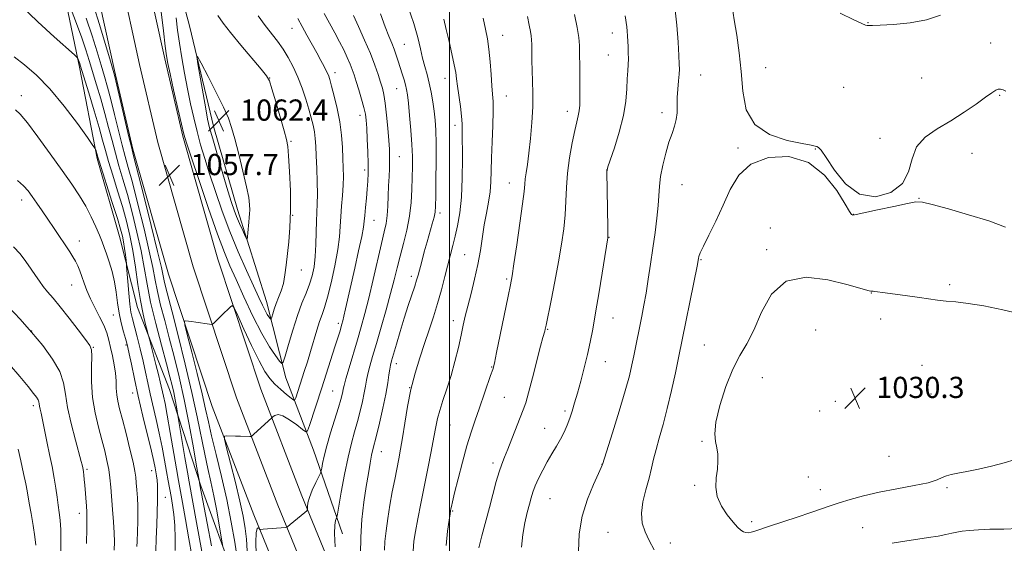
# Model space of a CAD drawing. Extents: x 2189800 to 2192700, y 354800 to 357700.
# Drawn here: x 2191838 to 2192210, y 355514 to 355712 of the extents above; entities that cross this region are included whole.
import ezdxf

# ---------------------------------------------------------------- set-up
doc = ezdxf.new("R2010")
doc.units = 0
doc.header["$MEASUREMENT"] = 0
for name, color, linetype, lineweight in [('32000', 7, 'Continuous', 0), ('DTM HARD BREAKLINE', 7, 'Continuous', 0), ('DTM SPOT ELEVATION', 2, 'Continuous', 13), ('INDEX CONTOUR', 41, 'Continuous', 13), ('INTERMEDIATE CONTOUR', 44, 'Continuous', 0), ('INTERMEDIATE CONTOUR DEPRESSION', 44, 'Continuous', 0), ('SPOT ELEVATION', 7, 'Continuous', 0)]:
    doc.layers.add(name, color=color, linetype=linetype, lineweight=lineweight)
doc.styles.add('Style-ITALICS', font='ITALICS.shx')

# ---------------------------------------------------------------- blocks, each defined once
blk = doc.blocks.new('SPOT')
at = {"layer": 'SPOT ELEVATION'}
for p, q in [((-3.91, -3.91), (3.82, 3.81)), ((-1.65, 3.77), (1.72, -3.93))]:
    blk.add_line(p, q, dxfattribs=at)

msp = doc.modelspace()

# ---------------------------------------------------------------- linework, layer by layer
at = {"layer": '32000', "flags": 128}
msp.add_lwpolyline([(2192000, 357500), (2192000, 355000)], dxfattribs=at)
at = {"layer": 'DTM HARD BREAKLINE'}
for points in [[(2192090.73, 355141.84, 1041.45), (2192067.95, 355185.08, 1040.04), (2192045.22, 355230.94, 1040.74), (2192024.51, 355273.1, 1041.59), (2191999.26, 355324.75, 1042.76), (2191982.63, 355360.57, 1045.62), (2191965.55, 355401.1, 1048.2), (2191946.34, 355439.06, 1051.25), (2191929.29, 355481.16, 1053.69), (2191919.16, 355500.15, 1056.92), (2191906.18, 355535.9, 1059.83), (2191894.26, 355572.17, 1062.83), (2191882.25, 355603.21, 1064.66), (2191875.39, 355629.98, 1066.86), (2191867.01, 355659.39, 1066.21), (2191860.28, 355693.99, 1064.28), (2191851.1, 355738.05, 1060.86), (2191841.22, 355801.98, 1056.64), (2191831.16, 355855.46, 1054.16), (2191822.45, 355896.37, 1053.45), (2191813.3, 355941.99, 1051.86), (2191806.43, 355999.07, 1049.98), (2191795.02, 356065.12, 1049.14), (2191790.09, 356082.45, 1046.61)], [(2191860.96, 355886.83, 1049.94), (2191869.75, 355850.62, 1051.81), (2191875.48, 355819.16, 1053.59), (2191885.24, 355778.23, 1056.97), (2191892.99, 355742.56, 1059.64), (2191901.83, 355709.49, 1061.75), (2191911.11, 355671.18, 1062.69), (2191919.98, 355640.19, 1062.6), (2191930.89, 355605.51, 1060.81), (2191938.24, 355576.64, 1057.44), (2191948.74, 355549.29, 1052.94), (2191959.7, 355517.75, 1049.28)], [(2191885.26, 355730.13, 1056.47), (2191892.55, 355697.03, 1057.74), (2191899.31, 355667.88, 1057.79), (2191912.53, 355621.47, 1056.76), (2191928.82, 355572.37, 1054.59), (2191944.25, 355532.09, 1052.39), (2191961.23, 355490.71, 1049.43), (2191982.4, 355444.32, 1046.23), (2192003.52, 355394.81, 1043.32), (2192027.74, 355344.25, 1040.64), (2192053.99, 355287.25, 1038.1), (2192081.84, 355229.62, 1036.6), (2192100.44, 355187.53, 1035.75), (2192120.08, 355149.73, 1035.14), (2192139.76, 355111.36, 1034.25), (2192160.92, 355074.67, 1033.54), (2192181.69, 355041.01, 1032.88), (2192200.41, 355012.13, 1032.41), (2192208.971, 355000, 1032.212)], [(2191866.24, 355725.87, 1056.47), (2191873.53, 355692.73, 1057.74), (2191880.43, 355663, 1057.79), (2191893.89, 355615.73, 1056.76), (2191910.46, 355565.81, 1054.59), (2191926.13, 355524.91, 1052.39), (2191943.33, 355482.95, 1049.43), (2191964.56, 355436.44, 1046.23), (2191985.74, 355386.77, 1043.32), (2192010.08, 355335.95, 1040.64), (2192036.35, 355278.93, 1038.1), (2192064.14, 355221.44, 1036.6), (2192082.86, 355179.09, 1035.75), (2192102.76, 355140.79, 1035.14), (2192122.62, 355102.04, 1034.25), (2192144.18, 355064.67, 1033.54), (2192165.21, 355030.59, 1032.88), (2192184.25, 355001.21, 1032.41), (2192185.104, 355000, 1032.391)], [(2191875.75, 355728, 1056.67), (2191883.04, 355694.88, 1057.94), (2191889.87, 355665.44, 1057.99), (2191903.21, 355618.6, 1056.96), (2191919.64, 355569.09, 1054.79), (2191935.19, 355528.5, 1052.59), (2191952.28, 355486.83, 1049.63), (2191973.48, 355440.38, 1046.43), (2191994.63, 355390.79, 1043.52), (2192018.91, 355340.1, 1040.84), (2192045.17, 355283.09, 1038.3), (2192072.99, 355225.53, 1036.8), (2192091.65, 355183.31, 1035.95), (2192111.42, 355145.26, 1035.34), (2192131.19, 355106.7, 1034.45), (2192152.55, 355069.67, 1033.74), (2192173.45, 355035.8, 1033.08), (2192192.33, 355006.67, 1032.61), (2192197.038, 355000, 1032.503)]]:
    msp.add_polyline3d(points, dxfattribs=at)
at = {"layer": 'DTM SPOT ELEVATION'}
for p in [(2192158.14, 355710.71, 1031.94), (2191940.62, 355708.64, 1056.74), (2192020.12, 355705.96, 1043.21), (2192061.51, 355706.86, 1038.6), (2191982.98, 355702.54, 1049.07), (2192204.44, 355703.06, 1033.35), (2192060.09, 355698.5, 1038.8), (2191956.86, 355691.87, 1055.51), (2192094.95, 355691.02, 1035.17), (2192119.49, 355693.78, 1033.34), (2191932.13, 355689.78, 1059.97), (2191998.4, 355689.77, 1046.65), (2192178.41, 355689.81, 1033.12), (2191980.11, 355685.84, 1050.83), (2192148.87, 355686.36, 1033.23), (2191838.37, 355683.12, 1067.49), (2192021.46, 355683.1, 1043.21), (2192207.83, 355683.3, 1034.11), (2192044.52, 355677.22, 1040.54), (2192080.35, 355676.69, 1036.49), (2191966.21, 355675.69, 1054.57), (2192002.12, 355671.98, 1046.49), (2191940.22, 355665.97, 1059.85), (2192162.64, 355667.11, 1033.71), (2192109.05, 355663.42, 1034.15), (2192138.22, 355663.09, 1034.03), (2192197.37, 355661.37, 1034.63), (2191981.06, 355660.15, 1051.13), (2191967.96, 355655.09, 1054.41), (2192059.37, 355655.12, 1038.01), (2192022.62, 355650.25, 1042.74), (2192087.88, 355649.62, 1035.11), (2191838.5, 355643.8, 1070.53), (2192177.38, 355644.47, 1034.06), (2191996.41, 355638.84, 1047.62), (2191940.76, 355637.96, 1059.98), (2191971.54, 355636.08, 1053.17), (2192152.55, 355638.37, 1034.03), (2192121.18, 355633.22, 1032.81), (2191860.28, 355628.31, 1069.33), (2192060.26, 355629.72, 1037.95), (2192119.77, 355624.97, 1032.29), (2192005.84, 355623.14, 1044.94), (2192095.03, 355621.22, 1033.89), (2191944.04, 355617.39, 1059.25), (2191985.59, 355614.95, 1048.48), (2192021.7, 355613.9, 1042.22), (2191857.42, 355611.65, 1070.81), (2192188.95, 355611.86, 1032.39), (2192159.36, 355608.72, 1031.96), (2191873.05, 355600.35, 1068.85), (2192001.55, 355598.28, 1044.56), (2192061.75, 355599.22, 1037.26), (2192162.93, 355598.8, 1031.37), (2191842.27, 355594.29, 1074), (2191958.04, 355597.2, 1054.39), (2192037.1, 355595, 1039.89), (2192138.37, 355594.66, 1030.78), (2191865.49, 355588.19, 1071.93), (2191877.93, 355589.02, 1068.22), (2192096.25, 355588.98, 1032.97), (2191979.94, 355581.95, 1047.44), (2192016.03, 355580.77, 1042.09), (2192058.91, 355582.72, 1037.22), (2192178.43, 355581.41, 1030.51), (2192118.18, 355576.75, 1031.01), (2191985.03, 355572.94, 1046), (2191880.36, 355570.9, 1068.69), (2191955.87, 355571.68, 1052.95), (2192020.72, 355569.27, 1040.97), (2192181.93, 355570.57, 1030.39), (2191842.9, 355566.08, 1076.43), (2192145.73, 355567.82, 1030.32), (2192043.68, 355564.06, 1038.31), (2192139.79, 355564.11, 1030.42), (2192000.18, 355558.83, 1043.14), (2192035.98, 355557.57, 1038.83), (2192095.41, 355552.67, 1032.18), (2191974.25, 355548.8, 1047.23), (2192165.99, 355546.99, 1030.75), (2192016.43, 355544.42, 1040.4), (2192057.67, 355544.01, 1036.02), (2191863.13, 355542.11, 1073.75), (2191887.61, 355541.59, 1068.73), (2192135.51, 355539.17, 1030.97), (2192092.58, 355536.11, 1032.16), (2192187.93, 355535.11, 1032.26), (2191892.69, 355531.54, 1067.18), (2192037.98, 355531.04, 1037.03), (2192140.05, 355534.39, 1031.29), (2191860.31, 355525.53, 1074.57), (2192001.24, 355526.31, 1041.86), (2192114.22, 355522.33, 1031.64), (2192156.08, 355520.07, 1033.26), (2192059.96, 355518.25, 1034.95), (2192083.4, 355514.28, 1033.47)]:
    msp.add_point(p, dxfattribs=at)
at = {"layer": 'INDEX CONTOUR'}
for points in [[(2191896.81, 355712.608, 1060), (2191897.386, 355707.873, 1060), (2191898.08, 355702.961, 1060), (2191898.953, 355697.473, 1060), (2191899.972, 355691.609, 1060), (2191901.085, 355685.722, 1060), (2191902.248, 355680.098, 1060), (2191903.46, 355674.755, 1060), (2191904.727, 355669.643, 1060), (2191906.074, 355664.657, 1060), (2191907.601, 355659.456, 1060), (2191909.421, 355653.642, 1060), (2191911.623, 355646.942, 1060), (2191914.2, 355639.574, 1060), (2191917.114, 355631.88, 1060), (2191920.271, 355624.242, 1060), (2191923.363, 355617.193, 1060), (2191926.026, 355611.31, 1060), (2191927.991, 355607.002, 1060), (2191929.375, 355604.035, 1060), (2191930.392, 355602.008, 1060), (2191931.219, 355600.577, 1060), (2191931.869, 355599.605, 1060), (2191932.317, 355599.008, 1060), (2191932.566, 355598.737, 1060), (2191932.726, 355598.878, 1060), (2191932.933, 355599.553, 1060), (2191933.302, 355600.834, 1060), (2191933.859, 355602.6, 1060), (2191934.606, 355604.683, 1060), (2191935.52, 355606.955, 1060), (2191936.473, 355609.459, 1060), (2191937.307, 355612.278, 1060), (2191937.914, 355615.49, 1060), (2191938.376, 355619.142, 1060), (2191939.332, 355627.954, 1060), (2191939.789, 355633.393, 1060), (2191940.029, 355639.828, 1060), (2191939.943, 355647.234, 1060), (2191939.642, 355654.54, 1060), (2191939.291, 355660.413, 1060), (2191938.983, 355664.028, 1060), (2191938.52, 355666.6, 1060), (2191937.624, 355669.853, 1060), (2191934.442, 355680.805, 1060), (2191932.982, 355685.776, 1060), (2191932.028, 355688.743, 1060), (2191930.964, 355690.708, 1060), (2191928.959, 355693.203, 1060), (2191921.293, 355702.294, 1060), (2191917.398, 355706.988, 1060), (2191914.579, 355710.542, 1060), (2191912.524, 355713.425, 1060)], [(2191956.885, 355512.781, 1050), (2191956.666, 355517.819, 1050), (2191956.749, 355521.05, 1050), (2191957.02, 355522.73, 1050), (2191957.501, 355523.967, 1050), (2191957.749, 355525.175, 1050), (2191959.196, 355533.466, 1050), (2191960.416, 355540.128, 1050), (2191961.732, 355546.664, 1050), (2191962.987, 355551.958, 1050), (2191964.157, 355556.253, 1050), (2191965.253, 355560.129, 1050), (2191966.272, 355564.02, 1050), (2191967.16, 355567.748, 1050), (2191967.849, 355570.986, 1050), (2191968.315, 355573.539, 1050), (2191968.701, 355575.746, 1050), (2191969.191, 355578.083, 1050), (2191969.946, 355580.986, 1050), (2191971.024, 355584.752, 1050), (2191972.46, 355589.639, 1050), (2191974.232, 355595.716, 1050), (2191976.113, 355602.293, 1050), (2191977.821, 355608.484, 1050), (2191979.159, 355613.654, 1050), (2191980.275, 355618.143, 1050), (2191981.4, 355622.539, 1050), (2191982.686, 355627.302, 1050), (2191983.969, 355632.387, 1050), (2191985.003, 355637.619, 1050), (2191985.61, 355642.82, 1050), (2191985.885, 355647.786, 1050), (2191985.99, 355652.308, 1050), (2191986.048, 355656.31, 1050), (2191986.024, 355660.262, 1050), (2191985.846, 355664.767, 1050), (2191985.472, 355670.161, 1050), (2191984.994, 355675.708, 1050), (2191984.535, 355680.401, 1050), (2191984.18, 355683.53, 1050), (2191983.858, 355685.554, 1050), (2191983.458, 355687.231, 1050), (2191982.898, 355689.168, 1050), (2191982.214, 355691.382, 1050), (2191980.71, 355696.144, 1050), (2191979.936, 355698.503, 1050), (2191979.127, 355700.766, 1050), (2191978.243, 355702.978, 1050), (2191977.169, 355705.598, 1050), (2191975.767, 355709.193, 1050), (2191973.972, 355714.068, 1050)], [(2192011.146, 355512.47, 1040), (2192012.299, 355516.958, 1040), (2192015.168, 355527.65, 1040), (2192017.722, 355537.432, 1040), (2192018.791, 355541.205, 1040), (2192019.761, 355544.064, 1040), (2192020.784, 355546.62, 1040), (2192022.045, 355549.647, 1040), (2192023.645, 355553.645, 1040), (2192027.917, 355564.603, 1040), (2192028.819, 355567.224, 1040), (2192029.907, 355570.971, 1040), (2192031.411, 355576.631, 1040), (2192034.478, 355588.529, 1040), (2192035.352, 355591.873, 1040), (2192035.998, 355594.238, 1040), (2192036.172, 355594.96, 1040), (2192036.513, 355596.572, 1040), (2192038.395, 355605.792, 1040), (2192039.84, 355613.046, 1040), (2192041.252, 355620.483, 1040), (2192042.386, 355627.088, 1040), (2192043.201, 355632.895, 1040), (2192043.71, 355638.204, 1040), (2192043.964, 355643.302, 1040), (2192044.172, 355648.445, 1040), (2192044.578, 355653.882, 1040), (2192045.354, 355659.697, 1040), (2192046.347, 355665.326, 1040), (2192047.327, 355670.039, 1040), (2192048.109, 355673.334, 1040), (2192048.671, 355675.609, 1040), (2192049.038, 355677.487, 1040), (2192049.239, 355679.536, 1040), (2192049.315, 355682.107, 1040), (2192049.32, 355685.496, 1040), (2192049.296, 355689.822, 1040), (2192049.252, 355694.497, 1040), (2192049.191, 355698.755, 1040), (2192049.091, 355702.109, 1040), (2192048.83, 355705.19, 1040), (2192048.262, 355708.909, 1040), (2192047.317, 355713.847, 1040)], [(2191910.156, 355513.189, 1060), (2191908.57, 355521.715, 1060), (2191905.779, 355536.298, 1060), (2191905.485, 355538.057, 1060), (2191904.558, 355543.294, 1060), (2191903.33, 355550.155, 1060), (2191901.68, 355559.036, 1060), (2191899.816, 355568.395, 1060), (2191897.914, 355576.985, 1060), (2191896.037, 355584.706, 1060), (2191894.215, 355591.749, 1060), (2191892.492, 355598.25, 1060), (2191890.966, 355604.113, 1060), (2191889.751, 355609.194, 1060), (2191888.871, 355613.569, 1060), (2191887.991, 355618.246, 1060), (2191886.69, 355624.459, 1060), (2191884.702, 355632.914, 1060), (2191882.392, 355642.197, 1060), (2191880.278, 355650.362, 1060), (2191878.739, 355656.05, 1060), (2191877.573, 355660.241, 1060), (2191876.437, 355664.5, 1060), (2191875.077, 355669.961, 1060), (2191873.592, 355676.049, 1060), (2191872.17, 355681.759, 1060), (2191870.94, 355686.385, 1060), (2191869.785, 355690.421, 1060), (2191868.523, 355694.659, 1060), (2191866.998, 355699.743, 1060), (2191865.132, 355705.709, 1060), (2191862.867, 355712.445, 1060)], [(2191881.997, 355512.986, 1070), (2191882.073, 355514.786, 1070), (2191882.315, 355522.38, 1070), (2191882.37, 355525.219, 1070), (2191882.343, 355528.22, 1070), (2191882.198, 355531.362, 1070), (2191881.987, 355534.393, 1070), (2191881.776, 355537.006, 1070), (2191881.586, 355539.094, 1070), (2191881.246, 355541.367, 1070), (2191880.54, 355544.738, 1070), (2191879.34, 355549.764, 1070), (2191877.887, 355555.572, 1070), (2191876.506, 355560.932, 1070), (2191875.466, 355564.921, 1070), (2191874.778, 355567.836, 1070), (2191874.388, 355570.279, 1070), (2191874.221, 355572.762, 1070), (2191874.118, 355575.44, 1070), (2191873.895, 355578.378, 1070), (2191873.422, 355581.59, 1070), (2191872.772, 355584.888, 1070), (2191872.07, 355588.031, 1070), (2191871.387, 355590.867, 1070), (2191870.582, 355593.589, 1070), (2191869.458, 355596.473, 1070), (2191867.906, 355599.713, 1070), (2191866.143, 355603.146, 1070), (2191864.475, 355606.523, 1070), (2191863.135, 355609.635, 1070), (2191862.084, 355612.431, 1070), (2191861.215, 355614.897, 1070), (2191860.424, 355617.039, 1070), (2191859.645, 355618.929, 1070), (2191858.811, 355620.656, 1070), (2191857.853, 355622.339, 1070), (2191856.649, 355624.225, 1070), (2191850.739, 355633.03, 1070), (2191848.384, 355636.5, 1070), (2191846.172, 355639.717, 1070), (2191844.177, 355642.589, 1070), (2191842.43, 355645.077, 1070), (2191840.895, 355647.189, 1070), (2191839.201, 355649.122, 1070), (2191836.906, 355651.117, 1070)]]:
    msp.add_polyline3d(points, dxfattribs=at)
at = {"layer": 'INTERMEDIATE CONTOUR'}
for points in [[(2191902.715, 355509.496, 1064), (2191901.659, 355515.793, 1064), (2191900.373, 355523.086, 1064), (2191899.192, 355529.603, 1064), (2191897.681, 355537.817, 1064), (2191896.897, 355542.299, 1064), (2191894.585, 355555.991, 1064), (2191893.455, 355562.485, 1064), (2191892.612, 355566.958, 1064), (2191892.023, 355569.752, 1064), (2191890.81, 355575.118, 1064), (2191890.155, 355577.874, 1064), (2191889.197, 355581.73, 1064), (2191886.765, 355591.291, 1064), (2191886.441, 355592.52, 1064), (2191886.022, 355594.055, 1064), (2191885.301, 355596.758, 1064), (2191884.359, 355600.718, 1064), (2191883.35, 355605.831, 1064), (2191882.389, 355611.907, 1064), (2191881.446, 355618.416, 1064), (2191880.453, 355624.738, 1064), (2191879.342, 355630.437, 1064), (2191878.051, 355635.803, 1064), (2191876.513, 355641.308, 1064), (2191874.721, 355647.237, 1064), (2191872.893, 355653.121, 1064), (2191871.303, 355658.305, 1064), (2191870.116, 355662.431, 1064), (2191869.049, 355666.324, 1064), (2191867.704, 355671.105, 1064), (2191865.838, 355677.446, 1064), (2191863.802, 355684.215, 1064), (2191860.628, 355694.644, 1064), (2191860.392, 355695.344, 1064), (2191859.689, 355697.187, 1064), (2191859.434, 355697.601, 1064), (2191858.397, 355698.585, 1064), (2191850.776, 355705.339, 1064), (2191844.537, 355711.051, 1064), (2191838.209, 355717.214, 1064)], [(2191966.487, 355510.031, 1048), (2191966.517, 355516.453, 1048), (2191966.986, 355523.127, 1048), (2191967.755, 355529.647, 1048), (2191968.618, 355535.571, 1048), (2191969.404, 355540.529, 1048), (2191970.076, 355544.468, 1048), (2191970.633, 355547.413, 1048), (2191971.104, 355549.55, 1048), (2191972.425, 355554.827, 1048), (2191973.564, 355559.576, 1048), (2191974.844, 355565.177, 1048), (2191975.971, 355570.516, 1048), (2191976.726, 355574.706, 1048), (2191977.175, 355577.755, 1048), (2191977.465, 355579.897, 1048), (2191977.738, 355581.453, 1048), (2191978.151, 355583.087, 1048), (2191978.863, 355585.557, 1048), (2191979.98, 355589.376, 1048), (2191981.393, 355594.128, 1048), (2191982.941, 355599.161, 1048), (2191984.468, 355603.888, 1048), (2191986.916, 355611.236, 1048), (2191987.637, 355613.519, 1048), (2191988.172, 355615.396, 1048), (2191989.556, 355620.572, 1048), (2191990.536, 355624.174, 1048), (2191991.593, 355627.975, 1048), (2191993.53, 355634.795, 1048), (2191994.201, 355637.339, 1048), (2191994.574, 355639.246, 1048), (2191994.739, 355641.476, 1048), (2191994.828, 355645.228, 1048), (2191994.936, 355651.238, 1048), (2191995.031, 355658.383, 1048), (2191995.046, 355665.078, 1048), (2191994.927, 355670.135, 1048), (2191994.665, 355673.948, 1048), (2191994.268, 355677.307, 1048), (2191993.744, 355680.831, 1048), (2191993.107, 355684.457, 1048), (2191992.372, 355687.95, 1048), (2191991.562, 355691.153, 1048), (2191990.725, 355694.217, 1048), (2191989.91, 355697.372, 1048), (2191989.11, 355700.873, 1048), (2191988.085, 355705.094, 1048), (2191986.534, 355710.43, 1048), (2191984.306, 355717, 1048)], [(2191906.492, 355511.044, 1062), (2191904.459, 355522.064, 1062), (2191901.676, 355537.39, 1062), (2191901.061, 355540.983, 1062), (2191900.137, 355546.512, 1062), (2191897.501, 355562.446, 1062), (2191896.92, 355565.713, 1062), (2191896.436, 355568.318, 1062), (2191895.889, 355571.063, 1062), (2191895.291, 355573.73, 1062), (2191894.456, 355577.03, 1062), (2191893.15, 355581.91, 1062), (2191891.254, 355588.93, 1062), (2191889.114, 355597.128, 1062), (2191887.196, 355605.159, 1062), (2191885.821, 355612.041, 1062), (2191884.742, 355618.244, 1062), (2191883.571, 355624.599, 1062), (2191882.023, 355631.676, 1062), (2191880.221, 355639, 1062), (2191878.397, 355645.835, 1062), (2191876.73, 355651.644, 1062), (2191875.233, 355656.681, 1062), (2191873.87, 355661.402, 1062), (2191872.596, 355666.196, 1062), (2191871.319, 355671.186, 1062), (2191869.937, 355676.432, 1062), (2191868.389, 355681.916, 1062), (2191866.794, 355687.318, 1062), (2191864.031, 355696.476, 1062), (2191862.749, 355700.509, 1062), (2191861.19, 355705.017, 1062), (2191859.203, 355710.371, 1062), (2191857.138, 355715.747, 1062)], [(2191914.448, 355512.895, 1058), (2191914.198, 355514.314, 1058), (2191913.096, 355520.947, 1058), (2191912.144, 355526.399, 1058), (2191911.061, 355532.092, 1058), (2191909.939, 355537.308, 1058), (2191908.786, 355542.364, 1058), (2191907.59, 355547.837, 1058), (2191904.769, 355561.936, 1058), (2191902.777, 355571.158, 1058), (2191900.251, 355581.849, 1058), (2191897.582, 355592.581, 1058), (2191895.28, 355601.589, 1058), (2191892.818, 355611.101, 1058), (2191892.306, 355613.228, 1058), (2191891.92, 355615.097, 1058), (2191891.238, 355618.248, 1058), (2191889.809, 355624.32, 1058), (2191887.382, 355634.152, 1058), (2191884.562, 355645.393, 1058), (2191880.748, 355660.457, 1058), (2191879.913, 355663.802, 1058), (2191879.004, 355667.597, 1058), (2191874.403, 355687.086, 1058), (2191873.492, 355690.854, 1058), (2191872.775, 355693.524, 1058), (2191871.736, 355697.075, 1058), (2191870.008, 355702.9, 1058), (2191867.858, 355710.028, 1058), (2191865.709, 355716.899, 1058)], [(2191891.175, 355714.819, 1058), (2191892, 355707.712, 1058), (2191892.699, 355701.862, 1058), (2191893.178, 355698.151, 1058), (2191893.676, 355695.285, 1058), (2191894.511, 355691.425, 1058), (2191895.878, 355685.359, 1058), (2191897.464, 355678.38, 1058), (2191898.833, 355672.405, 1058), (2191899.74, 355668.624, 1058), (2191900.711, 355665.314, 1058), (2191902.463, 355660.025, 1058), (2191905.452, 355651.159, 1058), (2191909.075, 355640.539, 1058), (2191912.469, 355630.839, 1058), (2191915.019, 355623.983, 1058), (2191917.127, 355618.888, 1058), (2191919.445, 355613.72, 1058), (2191922.44, 355607.158, 1058), (2191925.834, 355599.951, 1058), (2191929.165, 355593.362, 1058), (2191932.032, 355588.398, 1058), (2191934.286, 355585.025, 1058), (2191935.841, 355582.954, 1058), (2191936.705, 355582.013, 1058), (2191937.259, 355582.503, 1058), (2191937.978, 355584.843, 1058), (2191939.216, 355589.196, 1058), (2191940.848, 355594.688, 1058), (2191942.626, 355600.188, 1058), (2191944.335, 355604.807, 1058), (2191945.874, 355608.63, 1058), (2191947.172, 355611.982, 1058), (2191948.174, 355615.189, 1058), (2191948.891, 355618.566, 1058), (2191949.354, 355622.423, 1058), (2191949.603, 355626.92, 1058), (2191949.726, 355631.593, 1058), (2191949.827, 355635.823, 1058), (2191950.12, 355642.351, 1058), (2191950.18, 355645.98, 1058), (2191950.099, 355650.626, 1058), (2191949.925, 355655.719, 1058), (2191949.728, 355660.417, 1058), (2191949.556, 355664.093, 1058), (2191949.355, 355666.965, 1058), (2191949.046, 355669.464, 1058), (2191948.558, 355671.984, 1058), (2191947.863, 355674.768, 1058), (2191946.939, 355678.02, 1058), (2191945.773, 355681.855, 1058), (2191944.385, 355686.023, 1058), (2191942.806, 355690.184, 1058), (2191941.061, 355694.057, 1058), (2191939.18, 355697.588, 1058), (2191937.192, 355700.781, 1058), (2191935.11, 355703.689, 1058), (2191930.464, 355709.682, 1058), (2191927.774, 355713.344, 1058)], [(2191923.638, 355511.365, 1054), (2191923.368, 355515.681, 1054), (2191922.922, 355519.81, 1054), (2191922.153, 355524.355, 1054), (2191920.929, 355530.017, 1054), (2191919.211, 355537.111, 1054), (2191917.366, 355544.397, 1054), (2191915.854, 355550.249, 1054), (2191915.059, 355553.479, 1054), (2191915.058, 355554.657, 1054), (2191915.848, 355554.792, 1054), (2191919.269, 355554.656, 1054), (2191921.165, 355554.591, 1054), (2191924.649, 355554.519, 1054), (2191925.087, 355554.546, 1054), (2191925.473, 355554.757, 1054), (2191926.136, 355555.333, 1054), (2191930.163, 355558.966, 1054), (2191933.092, 355561.68, 1054), (2191933.456, 355561.993, 1054), (2191934.146, 355562.476, 1054), (2191935.328, 355562.743, 1054), (2191937.166, 355562.294, 1054), (2191939.682, 355560.834, 1054), (2191942.361, 355558.874, 1054), (2191944.545, 355557.13, 1054), (2191945.791, 355556.253, 1054), (2191946.474, 355556.629, 1054), (2191947.18, 355558.584, 1054), (2191951.785, 355572.897, 1054), (2191956.804, 355588.39, 1054), (2191957.858, 355591.72, 1054), (2191958.579, 355594.056, 1054), (2191959.416, 355596.878, 1054), (2191959.748, 355598.127, 1054), (2191960.176, 355599.91, 1054), (2191960.803, 355602.657, 1054), (2191964.277, 355618.089, 1054), (2191965.726, 355624.597, 1054), (2191966.881, 355630.009, 1054), (2191967.527, 355633.472, 1054), (2191967.821, 355635.732, 1054), (2191968.014, 355637.928, 1054), (2191968.301, 355640.92, 1054), (2191968.656, 355644.424, 1054), (2191968.993, 355647.875, 1054), (2191969.242, 355650.9, 1054), (2191969.373, 355653.899, 1054), (2191969.367, 355657.468, 1054), (2191969.224, 355661.955, 1054), (2191969, 355666.727, 1054), (2191968.768, 355670.903, 1054), (2191968.563, 355673.887, 1054), (2191968.267, 355676.205, 1054), (2191967.724, 355678.666, 1054), (2191966.843, 355681.838, 1054), (2191965.789, 355685.341, 1054), (2191964.793, 355688.551, 1054), (2191964.013, 355691.028, 1054), (2191963.322, 355693.06, 1054), (2191962.52, 355695.118, 1054), (2191961.45, 355697.577, 1054), (2191960.11, 355700.423, 1054), (2191958.543, 355703.544, 1054), (2191956.785, 355706.859, 1054), (2191952.778, 355714.218, 1054)], [(2191927.021, 355509.886, 1052), (2191926.94, 355514.576, 1052), (2191927.08, 355518.075, 1052), (2191927.399, 355519.717, 1052), (2191927.79, 355519.995, 1052), (2191928.127, 355519.701, 1052), (2191928.326, 355519.477, 1052), (2191928.457, 355519.401, 1052), (2191928.634, 355519.406, 1052), (2191929.72, 355519.506, 1052), (2191938.172, 355520.169, 1052), (2191938.614, 355520.252, 1052), (2191938.839, 355520.404, 1052), (2191939.822, 355521.23, 1052), (2191945.415, 355525.772, 1052), (2191946.168, 355526.404, 1052), (2191946.433, 355526.786, 1052), (2191946.437, 355527.248, 1052), (2191946.407, 355528.081, 1052), (2191946.565, 355529.454, 1052), (2191947.132, 355531.498, 1052), (2191948.223, 355534.215, 1052), (2191949.536, 355537.064, 1052), (2191951.298, 355540.702, 1052), (2191951.59, 355541.518, 1052), (2191951.786, 355542.526, 1052), (2191952.113, 355544.325, 1052), (2191952.714, 355547.112, 1052), (2191953.706, 355550.984, 1052), (2191955.13, 355555.868, 1052), (2191958.081, 355565.43, 1052), (2191958.98, 355568.464, 1052), (2191959.476, 355570.32, 1052), (2191959.728, 355571.457, 1052), (2191959.906, 355572.372, 1052), (2191960.227, 355573.738, 1052), (2191960.918, 355576.268, 1052), (2191962.124, 355580.416, 1052), (2191965.248, 355590.942, 1052), (2191966.692, 355595.883, 1052), (2191968.077, 355600.892, 1052), (2191969.557, 355606.713, 1052), (2191971.222, 355613.752, 1052), (2191974.357, 355627.379, 1052), (2191975.411, 355631.789, 1052), (2191976.103, 355634.948, 1052), (2191976.529, 355637.89, 1052), (2191976.782, 355641.407, 1052), (2191976.936, 355645.31, 1052), (2191977.061, 355649.168, 1052), (2191977.208, 355652.624, 1052), (2191977.35, 355655.627, 1052), (2191977.441, 355658.199, 1052), (2191977.441, 355660.467, 1052), (2191977.33, 355662.958, 1052), (2191977.094, 355666.299, 1052), (2191976.728, 355670.847, 1052), (2191976.272, 355675.866, 1052), (2191975.775, 355680.348, 1052), (2191975.267, 355683.574, 1052), (2191974.7, 355685.98, 1052), (2191974.008, 355688.289, 1052), (2191973.111, 355691.123, 1052), (2191971.884, 355694.68, 1052), (2191970.189, 355699.053, 1052), (2191967.996, 355704.167, 1052), (2191965.698, 355709.263, 1052), (2191963.797, 355713.41, 1052)], [(2192027.243, 355512.642, 1038), (2192027.749, 355517.502, 1038), (2192028.517, 355521.937, 1038), (2192029.41, 355525.773, 1038), (2192030.246, 355528.919, 1038), (2192030.912, 355531.378, 1038), (2192031.567, 355533.526, 1038), (2192032.436, 355535.832, 1038), (2192033.683, 355538.638, 1038), (2192035.236, 355541.78, 1038), (2192036.962, 355544.967, 1038), (2192038.734, 355547.968, 1038), (2192040.447, 355550.786, 1038), (2192042.004, 355553.49, 1038), (2192043.331, 355556.138, 1038), (2192044.46, 355558.761, 1038), (2192045.449, 355561.386, 1038), (2192046.362, 355564.085, 1038), (2192047.297, 355567.135, 1038), (2192048.36, 355570.854, 1038), (2192049.61, 355575.422, 1038), (2192050.931, 355580.458, 1038), (2192052.163, 355585.438, 1038), (2192053.202, 355590.076, 1038), (2192054.169, 355595.034, 1038), (2192055.243, 355601.211, 1038), (2192056.529, 355609.053, 1038), (2192059.794, 355629.483, 1038), (2192059.821, 355629.779, 1038), (2192059.827, 355630.814, 1038), (2192059.799, 355633.36, 1038), (2192059.483, 355654.425, 1038), (2192059.532, 355655.087, 1038), (2192059.863, 355656.243, 1038), (2192062.325, 355663.484, 1038), (2192064.179, 355669.438, 1038), (2192065.763, 355675.627, 1038), (2192066.669, 355681.15, 1038), (2192067.05, 355685.811, 1038), (2192067.198, 355689.588, 1038), (2192067.349, 355692.521, 1038), (2192067.501, 355694.899, 1038), (2192067.593, 355697.074, 1038), (2192067.582, 355699.317, 1038), (2192067.496, 355701.586, 1038), (2192067.261, 355705.724, 1038), (2192067.133, 355707.5, 1038), (2192066.975, 355709.109, 1038), (2192066.408, 355713.277, 1038)], [(2192048.795, 355511.029, 1036), (2192049.036, 355517.699, 1036), (2192050.2, 355524.376, 1036), (2192052.156, 355530.769, 1036), (2192054.383, 355536.335, 1036), (2192056.261, 355540.465, 1036), (2192057.328, 355542.765, 1036), (2192057.745, 355543.691, 1036), (2192057.83, 355543.91, 1036), (2192061.597, 355555.927, 1036), (2192064.118, 355564.073, 1036), (2192066.413, 355571.726, 1036), (2192067.981, 355577.384, 1036), (2192068.97, 355581.485, 1036), (2192069.691, 355584.954, 1036), (2192072.658, 355599.977, 1036), (2192073.446, 355604.042, 1036), (2192074.269, 355608.605, 1036), (2192075.135, 355613.85, 1036), (2192076.015, 355619.594, 1036), (2192076.876, 355625.563, 1036), (2192077.675, 355631.47, 1036), (2192078.35, 355636.981, 1036), (2192078.831, 355641.747, 1036), (2192079.344, 355648.993, 1036), (2192079.795, 355652.615, 1036), (2192080.622, 355656.896, 1036), (2192081.724, 355661.429, 1036), (2192082.931, 355665.59, 1036), (2192084.084, 355668.922, 1036), (2192085.05, 355671.641, 1036), (2192085.705, 355674.123, 1036), (2192085.98, 355676.689, 1036), (2192086.031, 355679.447, 1036), (2192086.07, 355682.447, 1036), (2192086.254, 355685.66, 1036), (2192086.521, 355688.748, 1036), (2192086.757, 355691.297, 1036), (2192086.866, 355693.14, 1036), (2192086.831, 355695.106, 1036), (2192086.659, 355698.274, 1036), (2192086.348, 355703.382, 1036), (2192085.869, 355709.812, 1036), (2192085.19, 355716.605, 1036)], [(2192210.162, 355684.843, 1034), (2192209.084, 355685.316, 1034), (2192208.156, 355685.601, 1034), (2192207.286, 355685.609, 1034), (2192206.321, 355685.231, 1034), (2192204.877, 355684.288, 1034), (2192202.507, 355682.581, 1034), (2192198.914, 355680.018, 1034), (2192194.379, 355676.919, 1034), (2192189.331, 355673.711, 1034), (2192184.237, 355670.676, 1034), (2192179.72, 355667.518, 1034), (2192176.444, 355663.798, 1034), (2192174.716, 355659.265, 1034), (2192173.42, 355654.423, 1034), (2192171.084, 355649.962, 1034), (2192166.669, 355646.583, 1034), (2192160.889, 355645.019, 1034), (2192154.891, 355646.013, 1034), (2192149.649, 355649.863, 1034), (2192145.438, 355655.101, 1034), (2192142.359, 355659.816, 1034), (2192140.432, 355662.55, 1034), (2192139.351, 355663.66, 1034), (2192138.732, 355663.957, 1034), (2192138.093, 355664.141, 1034), (2192136.57, 355664.475, 1034), (2192133.204, 355665.117, 1034), (2192127.514, 355666.287, 1034), (2192120.923, 355668.472, 1034), (2192115.329, 355672.23, 1034), (2192112.139, 355677.881, 1034), (2192110.773, 355684.827, 1034), (2192110.156, 355692.239, 1034), (2192109.421, 355699.394, 1034), (2192108.516, 355705.993, 1034), (2192107.593, 355711.845, 1034), (2192106.773, 355716.784, 1034)], [(2192185.489, 355713.608, 1032), (2192180.176, 355711.795, 1032), (2192173.959, 355710.652, 1032), (2192167.747, 355710.062, 1032), (2192162.722, 355709.799, 1032), (2192159.737, 355709.672, 1032), (2192158.339, 355709.63, 1032), (2192157.748, 355709.657, 1032), (2192157.173, 355709.804, 1032), (2192155.777, 355710.394, 1032), (2192152.717, 355711.815, 1032), (2192147.562, 355714.315, 1032)], [(2191919.895, 355508.634, 1056), (2191918.98, 355514.572, 1056), (2191917.651, 355522.137, 1056), (2191915.947, 355530.652, 1056), (2191913.955, 355539.423, 1056), (2191911.943, 355547.696, 1056), (2191910.229, 355554.698, 1056), (2191909.001, 355560.037, 1056), (2191907.947, 355564.836, 1056), (2191906.626, 355570.6, 1056), (2191904.758, 355578.251, 1056), (2191902.714, 355586.386, 1056), (2191901.026, 355593.022, 1056), (2191900.114, 355596.695, 1056), (2191899.947, 355598.028, 1056), (2191900.382, 355598.162, 1056), (2191902.597, 355597.877, 1056), (2191904.245, 355597.648, 1056), (2191909.369, 355596.87, 1056), (2191910.169, 355596.768, 1056), (2191910.591, 355596.86, 1056), (2191910.996, 355597.227, 1056), (2191912.644, 355598.895, 1056), (2191913.841, 355600.078, 1056), (2191917.46, 355603.54, 1056), (2191918.075, 355603.906, 1056), (2191918.752, 355603.042, 1056), (2191920.078, 355600.208, 1056), (2191922.423, 355595.056, 1056), (2191925.334, 355588.8, 1056), (2191928.145, 355583.048, 1056), (2191930.372, 355579.013, 1056), (2191932.235, 355576.341, 1056), (2191934.134, 355574.283, 1056), (2191936.331, 355572.266, 1056), (2191938.517, 355570.404, 1056), (2191940.247, 355568.987, 1056), (2191941.213, 355568.258, 1056), (2191941.662, 355568.282, 1056), (2191941.982, 355569.082, 1056), (2191945.194, 355579.03, 1056), (2191946.363, 355582.688, 1056), (2191947.58, 355586.62, 1056), (2191949.944, 355594.57, 1056), (2191950.986, 355597.895, 1056), (2191951.902, 355600.524, 1056), (2191952.826, 355603.235, 1056), (2191953.93, 355607.036, 1056), (2191955.305, 355612.565, 1056), (2191956.717, 355618.975, 1056), (2191957.852, 355625.045, 1056), (2191958.489, 355629.873, 1056), (2191958.784, 355633.805, 1056), (2191958.988, 355637.504, 1056), (2191959.291, 355641.466, 1056), (2191959.634, 355645.517, 1056), (2191959.897, 355649.322, 1056), (2191959.991, 355652.671, 1056), (2191959.939, 355655.879, 1056), (2191959.796, 355659.39, 1056), (2191959.588, 355663.538, 1056), (2191959.224, 355668.224, 1056), (2191958.586, 355673.241, 1056), (2191957.621, 355678.327, 1056), (2191956.522, 355683.005, 1056), (2191955.54, 355686.747, 1056), (2191954.849, 355689.218, 1056), (2191954.299, 355690.869, 1056), (2191953.657, 355692.343, 1056), (2191952.732, 355694.18, 1056), (2191951.492, 355696.498, 1056), (2191949.944, 355699.309, 1056), (2191946.214, 355706.014, 1056), (2191944.39, 355709.321, 1056), (2191942.785, 355712.269, 1056)], [(2191975.542, 355511.549, 1046), (2191975.676, 355514.802, 1046), (2191976.095, 355518.824, 1046), (2191976.743, 355523.512, 1046), (2191977.552, 355528.523, 1046), (2191978.452, 355533.532, 1046), (2191979.362, 355538.272, 1046), (2191980.91, 355546.109, 1046), (2191981.568, 355549.691, 1046), (2191982.276, 355553.976, 1046), (2191983.126, 355559.473, 1046), (2191984.179, 355565.784, 1046), (2191985.486, 355572.282, 1046), (2191987.065, 355578.452, 1046), (2191988.819, 355584.223, 1046), (2191990.617, 355589.634, 1046), (2191992.35, 355594.748, 1046), (2191993.993, 355599.721, 1046), (2191995.545, 355604.736, 1046), (2191996.997, 355609.883, 1046), (2191998.321, 355614.896, 1046), (2192001.354, 355626.643, 1046), (2192002.222, 355630.12, 1046), (2192003.123, 355634.085, 1046), (2192003.951, 355638.884, 1046), (2192004.559, 355644.834, 1046), (2192004.846, 355651.983, 1046), (2192004.908, 355659.298, 1046), (2192004.879, 355669.618, 1046), (2192004.821, 355672.517, 1046), (2192004.599, 355675.369, 1046), (2192004.149, 355679.043, 1046), (2192003.09, 355686.752, 1046), (2192002.748, 355689.504, 1046), (2192002.41, 355691.931, 1046), (2192001.861, 355694.873, 1046), (2192000.959, 355698.916, 1046), (2191999.861, 355703.596, 1046), (2191998.802, 355708.186, 1046), (2191997.962, 355712.094, 1046)], [(2191986.333, 355511.224, 1044), (2191986.608, 355514.932, 1044), (2191987.212, 355518.602, 1044), (2191988.125, 355523.386, 1044), (2191989.273, 355529.215, 1044), (2191991.902, 355542.46, 1044), (2191993.151, 355548.842, 1044), (2191994.17, 355554.205, 1044), (2191994.888, 355558.139, 1044), (2191995.52, 355561.234, 1044), (2191996.352, 355564.326, 1044), (2191997.586, 355568.091, 1044), (2191999.095, 355572.54, 1044), (2192000.667, 355577.527, 1044), (2192002.122, 355582.846, 1044), (2192003.391, 355588.066, 1044), (2192004.432, 355592.701, 1044), (2192005.248, 355596.466, 1044), (2192006.013, 355599.894, 1044), (2192006.94, 355603.722, 1044), (2192008.17, 355608.48, 1044), (2192009.53, 355613.878, 1044), (2192010.778, 355619.421, 1044), (2192011.729, 355624.702, 1044), (2192013.202, 355634.356, 1044), (2192013.996, 355638.794, 1044), (2192014.766, 355642.982, 1044), (2192015.359, 355646.915, 1044), (2192015.673, 355650.682, 1044), (2192015.813, 355654.744, 1044), (2192015.93, 355659.655, 1044), (2192016.137, 355665.683, 1044), (2192016.368, 355671.955, 1044), (2192016.517, 355677.312, 1044), (2192016.503, 355680.986, 1044), (2192016.347, 355683.775, 1044), (2192016.097, 355686.865, 1044), (2192015.794, 355691.107, 1044), (2192015.421, 355696.004, 1044), (2192014.953, 355700.723, 1044), (2192014.368, 355704.686, 1044), (2192013.651, 355708.341, 1044), (2192012.791, 355712.394, 1044)], [(2191998.775, 355513.393, 1042), (2191999.356, 355518.764, 1042), (2191999.909, 355522.842, 1042), (2192000.261, 355525.25, 1042), (2192000.457, 355526.468, 1042), (2192000.593, 355527.186, 1042), (2192000.781, 355528.096, 1042), (2192001.187, 355529.875, 1042), (2192001.996, 355533.2, 1042), (2192003.31, 355538.439, 1042), (2192004.946, 355544.734, 1042), (2192006.643, 355550.92, 1042), (2192008.205, 355556.119, 1042), (2192009.686, 355560.617, 1042), (2192011.206, 355564.99, 1042), (2192015.582, 355577.508, 1042), (2192016.359, 355579.836, 1042), (2192016.985, 355582.208, 1042), (2192017.855, 355586.228, 1042), (2192019.229, 355592.878, 1042), (2192022.198, 355607.422, 1042), (2192023.075, 355611.775, 1042), (2192023.682, 355615.144, 1042), (2192024.389, 355619.676, 1042), (2192025.448, 355626.797, 1042), (2192026.641, 355635.069, 1042), (2192027.633, 355642.34, 1042), (2192028.186, 355647.013, 1042), (2192028.446, 355649.741, 1042), (2192028.65, 355651.741, 1042), (2192028.993, 355654.077, 1042), (2192029.473, 355657.211, 1042), (2192030.038, 355661.456, 1042), (2192030.626, 355666.939, 1042), (2192031.14, 355673.051, 1042), (2192031.468, 355679.001, 1042), (2192031.539, 355684.167, 1042), (2192031.437, 355688.64, 1042), (2192031.284, 355692.682, 1042), (2192031.179, 355696.466, 1042), (2192031.12, 355699.815, 1042), (2192031.085, 355702.464, 1042), (2192031.04, 355704.29, 1042), (2192030.92, 355705.744, 1042), (2192030.652, 355707.421, 1042), (2192030.177, 355709.826, 1042), (2192029.489, 355713.102, 1042)], [(2191896.409, 355511.397, 1066), (2191896.479, 355516.128, 1066), (2191896.349, 355520.824, 1066), (2191895.993, 355524.981, 1066), (2191895.481, 355528.591, 1066), (2191894.909, 355531.771, 1066), (2191893.773, 355537.701, 1066), (2191893.128, 355541.226, 1066), (2191892.372, 355545.551, 1066), (2191891.488, 355550.485, 1066), (2191890.466, 355555.714, 1066), (2191889.318, 355560.948, 1066), (2191887.051, 355570.625, 1066), (2191886.126, 355574.793, 1066), (2191885.266, 355578.772, 1066), (2191884.331, 355582.945, 1066), (2191883.233, 355587.528, 1066), (2191882.09, 355592.077, 1066), (2191880.32, 355598.862, 1066), (2191879.767, 355601.381, 1066), (2191879.321, 355604.428, 1066), (2191878.907, 355608.561, 1066), (2191878.545, 355613.004, 1066), (2191878.126, 355618.722, 1066), (2191878.025, 355619.866, 1066), (2191877.887, 355621.057, 1066), (2191877.648, 355623.026, 1066), (2191877.328, 355625.498, 1066), (2191876.967, 355627.949, 1066), (2191876.554, 355630.108, 1066), (2191875.867, 355632.72, 1066), (2191874.63, 355636.782, 1066), (2191872.712, 355642.83, 1066), (2191867.695, 355658.473, 1066), (2191867.245, 355659.922, 1066), (2191866.428, 355662.665, 1066), (2191866.212, 355663.164, 1066), (2191865.407, 355664.372, 1066), (2191863.321, 355667.323, 1066), (2191859.513, 355672.636, 1066), (2191854.53, 355679.26, 1066), (2191849.172, 355685.724, 1066), (2191844.119, 355690.873, 1066), (2191839.588, 355694.795, 1066), (2191835.683, 355697.889, 1066)], [(2191923.746, 355629.822, 1062), (2191923.885, 355631.427, 1062), (2191924.255, 355635.445, 1062), (2191924.424, 355637.117, 1062), (2191924.549, 355638.59, 1062), (2191924.607, 355640.106, 1062), (2191924.549, 355641.962, 1062), (2191924.215, 355644.673, 1062), (2191923.419, 355648.809, 1062), (2191922.063, 355654.623, 1062), (2191920.438, 355661.097, 1062), (2191918.928, 355666.895, 1062), (2191917.759, 355671.122, 1062), (2191916.536, 355674.652, 1062), (2191914.708, 355678.801, 1062), (2191911.955, 355684.415, 1062), (2191908.882, 355690.452, 1062), (2191906.322, 355695.401, 1062), (2191904.924, 355697.994, 1062), (2191904.582, 355697.946, 1062), (2191905.002, 355695.215, 1062), (2191906.978, 355683.814, 1062), (2191907.973, 355678.192, 1062), (2191908.711, 355674.295, 1062), (2191909.467, 355671.062, 1062), (2191910.62, 355666.881, 1062), (2191912.409, 355660.69, 1062), (2191914.491, 355653.597, 1062), (2191916.378, 355647.26, 1062), (2191917.719, 355642.896, 1062), (2191918.701, 355639.98, 1062), (2191919.649, 355637.546, 1062), (2191920.79, 355634.879, 1062), (2191921.961, 355632.252, 1062), (2191922.9, 355630.182, 1062), (2191923.423, 355629.091, 1062), (2191923.642, 355628.999, 1062), (2191923.746, 355629.822, 1062)], [(2191889.124, 355511.351, 1068), (2191889.314, 355515.864, 1068), (2191889.478, 355521.171, 1068), (2191889.748, 355530.435, 1068), (2191889.82, 355533.631, 1068), (2191889.798, 355536.101, 1068), (2191889.653, 355538.055, 1068), (2191889.424, 355539.672, 1068), (2191888.873, 355542.672, 1068), (2191888.384, 355545.015, 1068), (2191887.477, 355548.945, 1068), (2191884.257, 355562.209, 1068), (2191882.503, 355569.651, 1068), (2191881.031, 355576.299, 1068), (2191879.897, 355581.743, 1068), (2191879.097, 355585.713, 1068), (2191878.594, 355588.136, 1068), (2191878.206, 355589.746, 1068), (2191877.717, 355591.474, 1068), (2191876.976, 355594.049, 1068), (2191876.111, 355597.362, 1068), (2191875.319, 355601.104, 1068), (2191874.728, 355605.005, 1068), (2191874.206, 355608.968, 1068), (2191873.553, 355612.941, 1068), (2191872.633, 355616.837, 1068), (2191871.569, 355620.439, 1068), (2191870.547, 355623.496, 1068), (2191869.688, 355625.891, 1068), (2191868.853, 355628.045, 1068), (2191867.836, 355630.514, 1068), (2191866.472, 355633.706, 1068), (2191864.751, 355637.442, 1068), (2191862.701, 355641.396, 1068), (2191860.311, 355645.376, 1068), (2191857.394, 355649.737, 1068), (2191853.721, 355654.967, 1068), (2191849.241, 355661.264, 1068), (2191844.601, 355667.669, 1068), (2191840.628, 355672.929, 1068), (2191837.909, 355676.14, 1068), (2191836.092, 355677.805, 1068)], [(2192077.377, 355511.733, 1034), (2192075.46, 355515.217, 1034), (2192073.882, 355518.477, 1034), (2192072.832, 355521.778, 1034), (2192072.535, 355525.484, 1034), (2192073.106, 355529.812, 1034), (2192074.207, 355534.399, 1034), (2192075.391, 355538.733, 1034), (2192076.324, 355542.473, 1034), (2192077.129, 355545.936, 1034), (2192078.043, 355549.61, 1034), (2192079.249, 355553.916, 1034), (2192080.693, 355559.018, 1034), (2192082.274, 355565.019, 1034), (2192083.874, 355571.822, 1034), (2192085.337, 355578.552, 1034), (2192086.5, 355584.135, 1034), (2192093.705, 355619.438, 1034), (2192094.011, 355621.029, 1034), (2192094.113, 355621.681, 1034), (2192094.252, 355622.392, 1034), (2192094.745, 355623.782, 1034), (2192095.93, 355626.38, 1034), (2192098.012, 355630.528, 1034), (2192100.666, 355635.847, 1034), (2192103.433, 355641.773, 1034), (2192106.079, 355647.737, 1034), (2192109.27, 355653.139, 1034), (2192113.897, 355657.37, 1034), (2192120.49, 355659.857, 1034), (2192128.137, 355660.179, 1034), (2192135.565, 355657.951, 1034), (2192141.713, 355653.161, 1034), (2192146.357, 355647.303, 1034), (2192149.483, 355642.245, 1034), (2192151.17, 355639.394, 1034), (2192151.854, 355638.318, 1034), (2192152.061, 355638.123, 1034), (2192152.374, 355638.103, 1034), (2192153.593, 355638.287, 1034), (2192156.574, 355638.891, 1034), (2192161.74, 355640.023, 1034), (2192167.788, 355641.368, 1034), (2192172.984, 355642.505, 1034), (2192176.195, 355643.073, 1034), (2192178.692, 355642.946, 1034), (2192182.352, 355642.06, 1034), (2192188.481, 355640.409, 1034), (2192196.109, 355638.238, 1034), (2192203.698, 355635.853, 1034), (2192209.996, 355633.533, 1034)], [(2191873.353, 355511.627, 1072), (2191873.532, 355514.703, 1072), (2191873.439, 355518.093, 1072), (2191873.168, 355522.306, 1072), (2191872.808, 355526.966, 1072), (2191872.127, 355535.38, 1072), (2191871.794, 355538.817, 1072), (2191871.345, 355542.063, 1072), (2191870.698, 355545.389, 1072), (2191869.828, 355549.02, 1072), (2191868.727, 355553.173, 1072), (2191867.433, 355557.999, 1072), (2191866.184, 355563.4, 1072), (2191865.265, 355569.212, 1072), (2191864.873, 355575.171, 1072), (2191864.846, 355580.612, 1072), (2191864.933, 355584.77, 1072), (2191864.856, 355587.218, 1072), (2191864.224, 355588.9, 1072), (2191862.621, 355591.101, 1072), (2191859.822, 355594.724, 1072), (2191856.376, 355599.152, 1072), (2191853.026, 355603.387, 1072), (2191850.354, 355606.66, 1072), (2191848.298, 355609.126, 1072), (2191846.636, 355611.17, 1072), (2191845.153, 355613.14, 1072), (2191843.675, 355615.254, 1072), (2191842.028, 355617.692, 1072), (2191840.083, 355620.539, 1072), (2191837.865, 355623.479, 1072), (2191835.438, 355626.105, 1072)], [(2191862.983, 355514.114, 1074), (2191863.105, 355519.881, 1074), (2191863.124, 355523.679, 1074), (2191863.05, 355526.09, 1074), (2191862.908, 355528.163, 1074), (2191862.31, 355536.16, 1074), (2191862.127, 355538.301, 1074), (2191861.966, 355539.936, 1074), (2191861.821, 355541.156, 1074), (2191861.688, 355542.051, 1074), (2191861.568, 355542.707, 1074), (2191861.341, 355543.764, 1074), (2191860.993, 355545.095, 1074), (2191858.777, 355553.113, 1074), (2191857.162, 355559.348, 1074), (2191855.831, 355565.456, 1074), (2191855.071, 355570.472, 1074), (2191854.341, 355574.753, 1074), (2191852.888, 355578.993, 1074), (2191850.166, 355583.717, 1074), (2191846.455, 355588.788, 1074), (2191842.24, 355593.903, 1074), (2191837.926, 355598.785, 1074), (2191833.601, 355603.254, 1074)], [(2191853.297, 355509.766, 1076), (2191853.331, 355514.759, 1076), (2191853.243, 355519.286, 1076), (2191852.995, 355522.878, 1076), (2191852.639, 355525.818, 1076), (2191852.247, 355528.574, 1076), (2191851.864, 355531.555, 1076), (2191851.419, 355534.92, 1076), (2191850.814, 355538.776, 1076), (2191849.991, 355543.136, 1076), (2191849.054, 355547.675, 1076), (2191848.148, 355551.985, 1076), (2191847.387, 355555.726, 1076), (2191846.764, 355558.847, 1076), (2191846.242, 355561.372, 1076), (2191845.795, 355563.336, 1076), (2191845.434, 355564.833, 1076), (2191845.188, 355565.97, 1076), (2191845.054, 355566.857, 1076), (2191844.925, 355567.615, 1076), (2191844.667, 355568.365, 1076), (2191844.117, 355569.287, 1076), (2191842.977, 355570.783, 1076), (2191840.92, 355573.314, 1076), (2191837.765, 355577.133, 1076), (2191833.924, 355581.672, 1076)], [(2191843.816, 355513.508, 1078), (2191843.466, 355516.657, 1078), (2191842.81, 355520.848, 1078), (2191842.019, 355525.408, 1078), (2191841.326, 355529.326, 1078), (2191840.521, 355534.006, 1078), (2191840.007, 355536.621, 1078), (2191839.171, 355540.555, 1078), (2191838.136, 355545.235, 1078), (2191837.097, 355549.757, 1078)], [(2192214.859, 355519.712, 1034), (2192209.405, 355519.551, 1034), (2192204.163, 355519.44, 1034), (2192199.787, 355519.279, 1034), (2192196.318, 355519.048, 1034), (2192193.645, 355518.748, 1034), (2192191.59, 355518.381, 1034), (2192189.709, 355517.95, 1034), (2192187.494, 355517.461, 1034), (2192184.542, 355516.916, 1034), (2192180.882, 355516.316, 1034), (2192172.004, 355514.938, 1034), (2192167.205, 355514.149, 1034)]]:
    msp.add_polyline3d(points, dxfattribs=at)
at = {"layer": 'INTERMEDIATE CONTOUR DEPRESSION'}
for points in [[(2192187.684, 355539.681, 1032), (2192186.165, 355538.968, 1032), (2192184.16, 355538.07, 1032), (2192180.793, 355537.041, 1032), (2192175.506, 355535.926, 1032), (2192169.018, 355534.732, 1032), (2192162.366, 355533.453, 1032), (2192156.418, 355532.103, 1032), (2192151.352, 355530.752, 1032), (2192147.177, 355529.487, 1032), (2192143.77, 355528.347, 1032), (2192140.472, 355527.182, 1032), (2192136.492, 355525.795, 1032), (2192131.351, 355524.072, 1032), (2192120.918, 355520.642, 1032), (2192115.326, 355518.772, 1032), (2192113.914, 355518.353, 1032), (2192112.841, 355518.153, 1032), (2192111.929, 355518.183, 1032), (2192111.058, 355518.483, 1032), (2192110.097, 355519.118, 1032), (2192108.867, 355520.27, 1032), (2192107.173, 355522.146, 1032), (2192104.962, 355524.866, 1032), (2192102.736, 355528.192, 1032), (2192101.132, 355531.797, 1032), (2192100.596, 355535.395, 1032), (2192100.801, 355538.864, 1032), (2192101.222, 355542.126, 1032), (2192101.429, 355545.116, 1032), (2192101.353, 355547.826, 1032), (2192101.016, 355550.263, 1032), (2192100.514, 355552.577, 1032), (2192100.247, 355555.485, 1032), (2192100.688, 355559.848, 1032), (2192102.166, 355566.144, 1032), (2192104.42, 355573.317, 1032), (2192107.039, 355579.93, 1032), (2192109.689, 355585.013, 1032), (2192112.334, 355589.471, 1032), (2192115.011, 355594.677, 1032), (2192117.89, 355601.433, 1032), (2192121.659, 355608.266, 1032), (2192127.138, 355613.13, 1032), (2192134.711, 355614.589, 1032), (2192142.984, 355613.635, 1032), (2192150.136, 355611.867, 1032), (2192158.53, 355609.544, 1032), (2192159.192, 355609.4, 1032), (2192159.615, 355609.35, 1032), (2192160.026, 355609.318, 1032), (2192160.691, 355609.236, 1032), (2192164.526, 355608.719, 1032), (2192173.011, 355607.611, 1032), (2192177.481, 355607.004, 1032), (2192184.362, 355606.015, 1032), (2192187.574, 355605.631, 1032), (2192191.298, 355605.268, 1032), (2192195.917, 355604.73, 1032), (2192201.789, 355603.782, 1032), (2192209.002, 355602.299, 1032), (2192216.565, 355600.588, 1032)], [(2192213.62, 355545.849, 1032), (2192209.542, 355544.53, 1032), (2192204.784, 355543.277, 1032), (2192199.828, 355542.156, 1032), (2192195.377, 355541.267, 1032), (2192191.969, 355540.66, 1032), (2192189.495, 355540.195, 1032), (2192187.684, 355539.681, 1032)]]:
    msp.add_polyline3d(points, dxfattribs=at)

# ---------------------------------------------------------------- block references
at = {"layer": 'SPOT ELEVATION'}
for p in [(2191912.958, 355673.729, 1062.409), (2191894.26, 355653.161, 1057.698), (2192153.227, 355569.021, 1030.342)]:
    msp.add_blockref('SPOT', p, dxfattribs=at)

# ---------------------------------------------------------------- texts
at = {"layer": 'SPOT ELEVATION', "style": 'Style-ITALICS'}
for s, p in [('1062.4', (2191920.958, 355673.729, 1062.409)), ('1057.7', (2191902.26, 355653.161, 1057.698)), ('1030.3', (2192161.227, 355569.021, 1030.342))]:
    msp.add_text(s, height=8, dxfattribs=at).set_placement(p)

doc.saveas('drawing.dxf')
